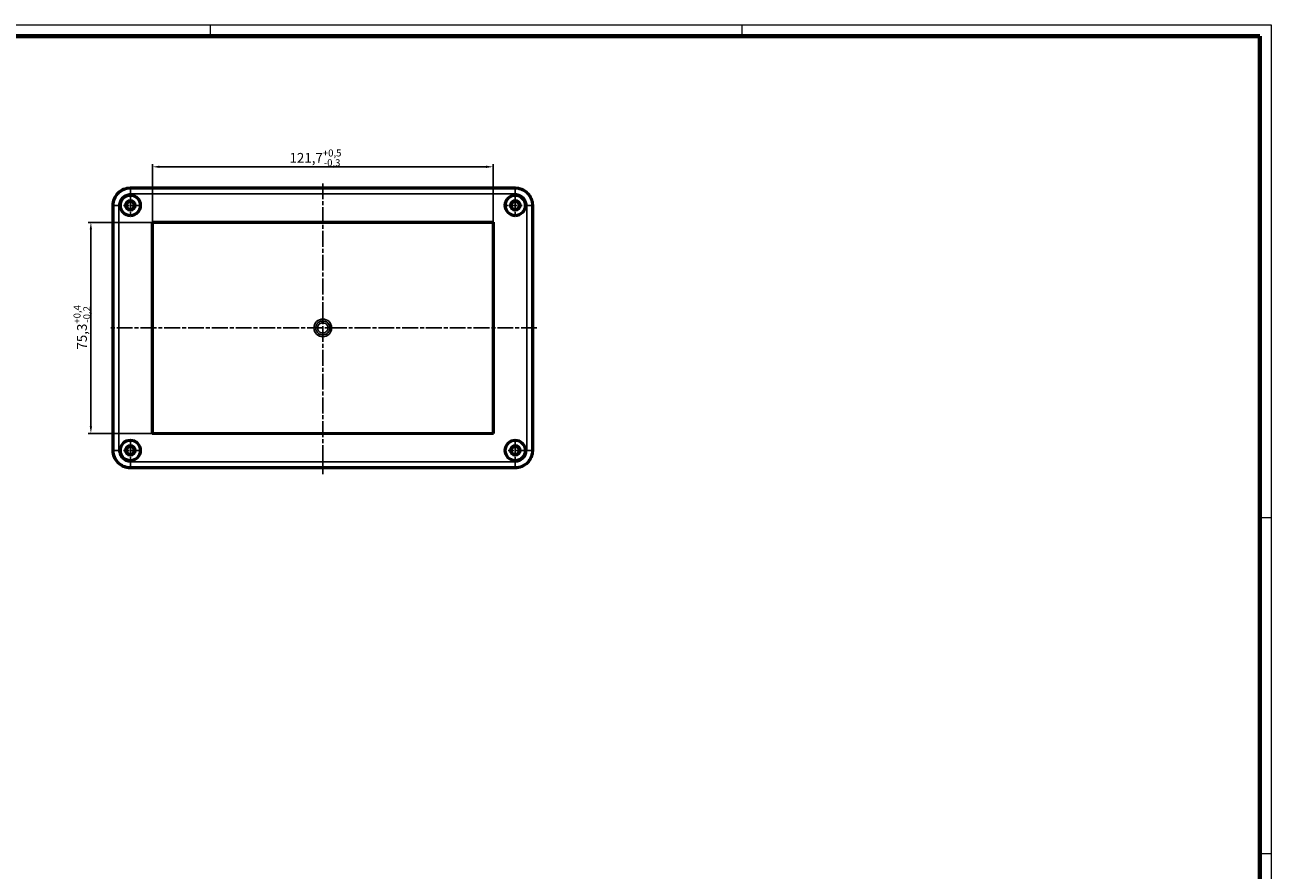
# Model space of a CAD drawing. Units: millimetres. Extents: x 1 to 840, y 1 to 593.
# Drawn here: x 395 to 840, y 291 to 593 of the extents above; entities that cross this region are included whole.
import ezdxf

# ---------------------------------------------------------------- set-up
doc = ezdxf.new("R2010")
doc.units = ezdxf.units.MM
doc.linetypes.add('CHAIN', pattern=[0.3543, 0.2362, -0.0295, 0.0591, -0.0295])
doc.linetypes.add('DASH_DOT', pattern=[0.37, 0.24, -0.06, 0.01, -0.06])
doc.layers.get('0').update_dxf_attribs({"lineweight": 25})
for name, color, linetype, lineweight in [('Bemaßung (ISO)', 1, 'Continuous', 25), ('Mittellinie (ISO)', 1, 'DASH_DOT', 25), ('Mittelpunktmarkierung (ISO)', 1, 'DASH_DOT', 25), ('Sichtbar (ISO)', 7, 'Continuous', 50), ('Sichtbar schmal (ISO)', 1, 'Continuous', 25)]:
    doc.layers.add(name, color=color, linetype=linetype, lineweight=lineweight)
doc.styles.add('3_5', font='isocpeur.ttf', dxfattribs={"width": 1.1})
doc.dimstyles.new('18-Bopla 3_5', dxfattribs={"dimtxt": 3.5, "dimasz": 2.5, "dimexe": 1, "dimexo": 0, "dimgap": 0.2, "dimtad": 1, "dimdec": 6, "dimrnd": 1e-08, "dimtxsty": '3_5', "dimcen": 0.09, "dimdle": 7, "dimclrd": 1, "dimclre": 1, "dimclrt": 5, "dimadec": 6, "dimazin": 2, "dimtfac": 0.714286, "dimtdec": 3, "dimtmove": 0, "dimatfit": 3, "dimfxl": 1, "dimtolj": 1, "dimlwd": 25, "dimlwe": 25, "dimarcsym": 0})

# ---------------------------------------------------------------- blocks, each defined once
blk = doc.blocks.new('*D28')
at = {"layer": 'Bemaßung (ISO)', "color": 1, "linetype": 'Continuous', "lineweight": 25}
for p, q in [((440.3, 522.43), (440.3, 543.31)), ((562.03, 522.43), (562.03, 543.31)), ((442.8, 542.31), (559.53, 542.31))]:
    blk.add_line(p, q, dxfattribs=at)
at = {"layer": 'Bemaßung (ISO)', "color": 1, "linetype": 'Continuous'}
for points in [[(442.8, 542.73), (442.8, 541.9), (440.3, 542.31)], [(559.53, 542.73), (559.53, 541.9), (562.03, 542.31)]]:
    blk.add_solid(points, dxfattribs=at)
at = {"layer": 'Defpoints', "color": 0, "linetype": 'Continuous'}
for p in [(562.03, 542.31), (440.3, 522.43), (562.03, 522.43)]:
    blk.add_point(p, dxfattribs=at)
at = {"layer": 'Bemaßung (ISO)', "color": 5, "linetype": 'Continuous', "lineweight": 25, "insert": (489.26, 542.51), "char_height": 3.5, "attachment_point": 7, "style": '3_5'}
blk.add_mtext('\\A1;121,7{\\H2.5;\\S+0,5^ -0,3;}', dxfattribs=at)
blk = doc.blocks.new('*D29')
at = {"layer": 'Bemaßung (ISO)', "color": 1, "linetype": 'Continuous', "lineweight": 25}
for p, q in [((440.3, 522.43), (417.3, 522.43)), ((418.3, 449.59), (418.3, 519.93)), ((440.3, 447.09), (417.3, 447.09))]:
    blk.add_line(p, q, dxfattribs=at)
at = {"layer": 'Bemaßung (ISO)', "color": 1, "linetype": 'Continuous'}
for points in [[(417.88, 519.93), (418.71, 519.93), (418.3, 522.43)], [(417.88, 449.59), (418.71, 449.59), (418.3, 447.09)]]:
    blk.add_solid(points, dxfattribs=at)
at = {"layer": 'Defpoints', "color": 0, "linetype": 'Continuous'}
for p in [(418.3, 522.43), (440.3, 522.43), (440.3, 447.09)]:
    blk.add_point(p, dxfattribs=at)
at = {"layer": 'Bemaßung (ISO)', "color": 5, "linetype": 'Continuous', "lineweight": 25, "insert": (418.1, 477.01), "char_height": 3.5, "attachment_point": 7, "rotation": 90, "style": '3_5'}
blk.add_mtext('\\A1;75,3{\\H2.5;\\S+0,4^ -0,2;}', dxfattribs=at)
blk = doc.blocks.new('Ränder Bopla-A1-Rahmen')
at = {"color": 1, "linetype": 'Continuous', "lineweight": 18}
for p, q in [((1, 593), (840, 593)), ((461, 589), (461, 593)), ((651, 589), (651, 593)), ((840, 593), (840, 1)), ((836, 417), (840, 417)), ((836, 297), (840, 297))]:
    blk.add_line(p, q, dxfattribs=at)
at = {"color": 3, "linetype": 'Continuous', "lineweight": 70}
for p, q in [((20, 589), (836, 589)), ((836, 589), (836, 5))]:
    blk.add_line(p, q, dxfattribs=at)

msp = doc.modelspace()

# ---------------------------------------------------------------- linework, layer by layer
at = {"layer": 'Mittellinie (ISO)', "linetype": 'CHAIN', "ltscale": 23.990969}
for p, q in [((501.16, 536.41), (501.16, 432.55)), ((577.7, 484.76), (424.82, 484.76))]:
    msp.add_line(p, q, dxfattribs=at)
at = {"layer": 'Mittelpunktmarkierung (ISO)', "linetype": 'CHAIN', "ltscale": 8.667317}
for p, q in [((432.4, 532.43), (432.4, 524.63)), ((569.93, 532.43), (569.93, 524.63)), ((432.4, 444.9), (432.4, 437.1)), ((569.93, 444.9), (569.93, 437.1))]:
    msp.add_line(p, q, dxfattribs=at)
at = {"layer": 'Mittelpunktmarkierung (ISO)', "linetype": 'CHAIN', "ltscale": 7.111628}
for p, q in [((436.3, 528.53), (429.9, 528.53)), ((572.43, 528.53), (566.03, 528.53)), ((436.3, 441), (429.9, 441)), ((573.83, 441), (567.43, 441))]:
    msp.add_line(p, q, dxfattribs=at)
at = {"layer": 'Sichtbar (ISO)'}
for p, q in [((569.93, 534.77), (432.4, 534.77)), ((426.15, 528.52), (426.15, 441)), ((576.18, 441), (576.18, 528.52)), ((440.2, 447), (440.2, 522.52)), ((440.2, 522.52), (562.13, 522.52)), ((440.3, 522.43), (440.2, 522.52)), ((440.3, 522.43), (562.03, 522.43)), ((440.3, 447.09), (440.3, 522.43)), ((562.13, 522.52), (562.03, 522.43)), ((562.03, 522.43), (562.03, 447.09)), ((562.13, 522.52), (562.13, 447)), ((440.2, 447), (440.3, 447.09)), ((562.13, 447), (440.2, 447)), ((562.03, 447.09), (440.3, 447.09)), ((562.13, 447), (562.03, 447.09)), ((432.4, 434.75), (569.93, 434.75))]:
    msp.add_line(p, q, dxfattribs=at)
for centre, radius, start, end in [((432.4, 528.53), 3.67, 90, 270), ((432.4, 528.53), 3.56, 90, 270), ((432.4, 528.53), 1.75, 90, 270), ((432.4, 528.53), 1.4, 90, 270), ((432.4, 528.53), 3.67, 270, 90), ((432.4, 528.53), 3.56, 270, 90), ((432.4, 528.53), 1.75, 270, 90), ((432.4, 528.53), 1.4, 270, 90), ((569.93, 528.53), 3.67, 90, 270), ((569.93, 528.53), 3.56, 90, 270), ((569.93, 528.53), 1.75, 90, 270), ((569.93, 528.53), 1.4, 90, 270), ((569.93, 528.53), 3.67, 270, 90), ((569.93, 528.53), 3.56, 270, 90), ((569.93, 528.53), 1.75, 270, 90), ((569.93, 528.53), 1.4, 270, 90), ((432.4, 441), 3.67, 90, 270), ((432.4, 441), 3.56, 90, 270), ((432.4, 441), 1.75, 90, 270), ((432.4, 441), 1.4, 90, 270), ((432.4, 441), 3.67, 270, 90), ((432.4, 441), 3.56, 270, 90), ((432.4, 441), 1.75, 270, 90), ((432.4, 441), 1.4, 270, 90), ((569.93, 441), 3.67, 90, 270), ((569.93, 441), 3.56, 90, 270), ((569.93, 441), 1.75, 90, 270), ((569.93, 441), 1.4, 90, 270), ((569.93, 441), 3.67, 270, 90), ((569.93, 441), 3.56, 270, 90), ((569.93, 441), 1.75, 270, 90), ((569.93, 441), 1.4, 270, 90)]:
    msp.add_arc(centre, radius, start, end, dxfattribs=at)
for points in [[(432.4, 534.77), (431.58, 534.77), (430.76, 534.61), (429.25, 533.98), (428.56, 533.52), (427.4, 532.36), (426.94, 531.67), (426.31, 530.16), (426.15, 529.34), (426.15, 528.52)], [(576.18, 528.52), (576.18, 529.34), (576.01, 530.16), (575.39, 531.67), (574.92, 532.36), (573.77, 533.52), (573.07, 533.98), (571.56, 534.61), (570.75, 534.77), (569.93, 534.77)], [(426.15, 441), (426.15, 440.18), (426.31, 439.36), (426.94, 437.85), (427.4, 437.16), (428.56, 436), (429.25, 435.54), (430.76, 434.91), (431.58, 434.75), (432.4, 434.75)], [(569.93, 434.75), (570.75, 434.75), (571.56, 434.91), (573.07, 435.54), (573.77, 436), (574.92, 437.16), (575.39, 437.85), (576.01, 439.36), (576.18, 440.18), (576.18, 441)]]:
    msp.add_open_spline(points, degree=3, knots=[0, 0, 0, 0, 0.00244067, 0.00244067, 0.00488134, 0.00488134, 0.007322009, 0.007322009, 0.009762679, 0.009762679, 0.009762679, 0.009762679], dxfattribs=at)
at = {"layer": 'Sichtbar schmal (ISO)'}
for p, q in [((432.4, 534.77), (432.4, 534.43)), ((432.4, 534.43), (569.93, 534.43)), ((432.4, 534.43), (432.4, 532.63)), ((569.93, 534.43), (569.93, 534.77)), ((569.93, 534.43), (569.93, 532.63)), ((432.4, 532.63), (569.93, 532.63)), ((432.4, 532.08), (432.4, 532.2)), ((569.93, 532.08), (569.93, 532.2)), ((426.5, 528.52), (426.15, 528.52)), ((426.5, 441), (426.5, 528.52)), ((428.3, 528.52), (426.5, 528.52)), ((428.3, 441), (428.3, 528.52)), ((575.83, 528.52), (574.03, 528.52)), ((574.03, 528.52), (574.03, 441)), ((576.18, 528.52), (575.83, 528.52)), ((575.83, 528.52), (575.83, 441)), ((432.4, 524.97), (432.4, 524.85)), ((569.93, 524.97), (569.93, 524.85)), ((501.16, 482.26), (501.16, 482.92)), ((426.15, 441), (426.5, 441)), ((426.5, 441), (428.3, 441)), ((432.4, 444.55), (432.4, 444.67)), ((569.93, 444.55), (569.93, 444.67)), ((575.83, 441), (574.03, 441)), ((575.83, 441), (576.18, 441)), ((432.4, 437.44), (432.4, 437.32)), ((569.93, 436.89), (432.4, 436.89)), ((432.4, 435.09), (432.4, 436.89)), ((569.93, 437.44), (569.93, 437.32)), ((569.93, 435.09), (569.93, 436.89)), ((569.93, 435.09), (432.4, 435.09)), ((432.4, 435.09), (432.4, 434.75)), ((569.93, 434.75), (569.93, 435.09))]:
    msp.add_line(p, q, dxfattribs=at)
msp.add_circle((501.16, 484.76), 3.16, dxfattribs=at)
for points, knots in [([(432.4, 534.43), (431.62, 534.43), (430.85, 534.27), (429.96, 533.9), (429.78, 533.82), (429.44, 533.64), (429.28, 533.54), (428.79, 533.21), (428.5, 532.97), (427.95, 532.42), (427.7, 532.12), (427.28, 531.48), (427.09, 531.14), (426.87, 530.6), (426.81, 530.42), (426.69, 530.05), (426.65, 529.86), (426.54, 529.3), (426.5, 528.92), (426.5, 528.52)], [0, 0, 0, 0, 0.25, 0.25, 0.3125, 0.3125, 0.375, 0.375, 0.5, 0.5, 0.625, 0.625, 0.75, 0.75, 0.8125, 0.8125, 0.875, 0.875, 1, 1, 1, 1]), ([(575.83, 528.52), (575.83, 529.3), (575.67, 530.07), (575.3, 530.97), (575.22, 531.14), (575.04, 531.48), (574.94, 531.65), (574.62, 532.13), (574.37, 532.43), (573.83, 532.97), (573.52, 533.22), (572.88, 533.65), (572.55, 533.83), (572.01, 534.05), (571.82, 534.12), (571.45, 534.23), (571.27, 534.28), (570.7, 534.39), (570.32, 534.43), (569.93, 534.43)], [0, 0, 0, 0, 0.25, 0.25, 0.3125, 0.3125, 0.375, 0.375, 0.5, 0.5, 0.625, 0.625, 0.75, 0.75, 0.8125, 0.8125, 0.875, 0.875, 1, 1, 1, 1]), ([(428.3, 528.52), (428.3, 528.8), (428.32, 529.06), (428.4, 529.46), (428.43, 529.59), (428.51, 529.84), (428.56, 529.97), (428.71, 530.34), (428.84, 530.58), (429.13, 531.02), (429.31, 531.24), (429.69, 531.61), (429.89, 531.78), (430.23, 532.01), (430.34, 532.08), (430.58, 532.2), (430.7, 532.26), (431.32, 532.52), (431.86, 532.63), (432.4, 532.63)], [0, 0, 0, 0, 0.125, 0.125, 0.1875, 0.1875, 0.25, 0.25, 0.375, 0.375, 0.5, 0.5, 0.625, 0.625, 0.6875, 0.6875, 0.75, 0.75, 1, 1, 1, 1]), ([(569.93, 532.63), (570.2, 532.63), (570.46, 532.6), (570.86, 532.52), (570.99, 532.49), (571.25, 532.41), (571.37, 532.37), (571.75, 532.21), (571.98, 532.09), (572.43, 531.79), (572.64, 531.62), (573.02, 531.24), (573.19, 531.03), (573.41, 530.69), (573.48, 530.58), (573.61, 530.34), (573.66, 530.22), (573.92, 529.6), (574.03, 529.06), (574.03, 528.52)], [0, 0, 0, 0, 0.125, 0.125, 0.1875, 0.1875, 0.25, 0.25, 0.375, 0.375, 0.5, 0.5, 0.625, 0.625, 0.6875, 0.6875, 0.75, 0.75, 1, 1, 1, 1]), ([(501.16, 482.26), (501.71, 482.26), (502.26, 482.45), (503.08, 483.08), (503.37, 483.49), (503.7, 484.44), (503.71, 485.01), (503.43, 485.89), (503.21, 486.25), (502.64, 486.82), (502.29, 487.03), (501.66, 487.22), (501.41, 487.26), (501.16, 487.26), (501, 487.26), (500.84, 487.25), (500.42, 487.17), (500.18, 487.08), (499.67, 486.8), (499.42, 486.59), (499, 486.06), (498.83, 485.74), (498.64, 485.01), (498.63, 484.61), (498.82, 483.78), (499.03, 483.37), (499.59, 482.78), (499.9, 482.57), (500.53, 482.32), (500.85, 482.26), (501.16, 482.26)], [0.574999, 0.574999, 0.574999, 0.574999, 0.695461, 0.695461, 0.801364, 0.801364, 0.91797, 0.91797, 1.006374, 1.006374, 1.094758, 1.094758, 1.149998, 1.149998, 1.149998, 1.185627, 1.185627, 1.242633, 1.242633, 1.312252, 1.312252, 1.390797, 1.390797, 1.477249, 1.477249, 1.57561, 1.57561, 1.656001, 1.656001, 1.724997, 1.724997, 1.724997, 1.724997]), ([(501.16, 482.92), (500.93, 482.92), (500.7, 482.96), (500.24, 483.15), (500.01, 483.3), (499.6, 483.74), (499.44, 484.04), (499.3, 484.65), (499.31, 484.94), (499.45, 485.48), (499.57, 485.72), (499.88, 486.11), (500.07, 486.26), (500.44, 486.46), (500.62, 486.53), (500.92, 486.59), (501.04, 486.6), (501.16, 486.6), (501.35, 486.6), (501.53, 486.57), (501.99, 486.43), (502.25, 486.27), (502.67, 485.86), (502.83, 485.59), (503.04, 484.94), (503.03, 484.53), (502.79, 483.82), (502.57, 483.52), (501.97, 483.06), (501.57, 482.92), (501.16, 482.92)], [-1.724997, -1.724997, -1.724997, -1.724997, -1.656001, -1.656001, -1.57561, -1.57561, -1.477249, -1.477249, -1.390797, -1.390797, -1.312252, -1.312252, -1.242633, -1.242633, -1.185627, -1.185627, -1.149998, -1.149998, -1.149998, -1.094758, -1.094758, -1.006374, -1.006374, -0.91797, -0.91797, -0.801364, -0.801364, -0.695461, -0.695461, -0.574999, -0.574999, -0.574999, -0.574999]), ([(426.5, 441), (426.5, 440.22), (426.65, 439.45), (427.02, 438.55), (427.1, 438.38), (427.29, 438.04), (427.39, 437.87), (427.71, 437.39), (427.95, 437.09), (428.5, 436.55), (428.8, 436.3), (429.44, 435.87), (429.78, 435.69), (430.32, 435.47), (430.5, 435.4), (430.87, 435.29), (431.06, 435.25), (431.62, 435.13), (432.01, 435.09), (432.4, 435.09)], [0, 0, 0, 0, 0.25, 0.25, 0.3125, 0.3125, 0.375, 0.375, 0.5, 0.5, 0.625, 0.625, 0.75, 0.75, 0.8125, 0.8125, 0.875, 0.875, 1, 1, 1, 1]), ([(432.4, 436.89), (432.13, 436.89), (431.86, 436.92), (431.47, 437), (431.34, 437.03), (431.08, 437.11), (430.95, 437.15), (430.58, 437.31), (430.34, 437.43), (429.9, 437.73), (429.69, 437.91), (429.31, 438.28), (429.14, 438.49), (428.91, 438.83), (428.84, 438.94), (428.72, 439.18), (428.66, 439.3), (428.4, 439.92), (428.3, 440.46), (428.3, 441)], [0, 0, 0, 0, 0.125, 0.125, 0.1875, 0.1875, 0.25, 0.25, 0.375, 0.375, 0.5, 0.5, 0.625, 0.625, 0.6875, 0.6875, 0.75, 0.75, 1, 1, 1, 1]), ([(569.93, 435.09), (570.71, 435.09), (571.48, 435.25), (572.37, 435.62), (572.54, 435.7), (572.88, 435.88), (573.05, 435.98), (573.53, 436.31), (573.83, 436.55), (574.37, 437.1), (574.62, 437.4), (575.05, 438.04), (575.23, 438.38), (575.45, 438.92), (575.52, 439.1), (575.63, 439.47), (575.68, 439.66), (575.79, 440.22), (575.83, 440.6), (575.83, 441)], [0, 0, 0, 0, 0.25, 0.25, 0.3125, 0.3125, 0.375, 0.375, 0.5, 0.5, 0.625, 0.625, 0.75, 0.75, 0.8125, 0.8125, 0.875, 0.875, 1, 1, 1, 1]), ([(574.03, 441), (574.03, 440.72), (574, 440.46), (573.92, 440.06), (573.89, 439.94), (573.81, 439.68), (573.77, 439.55), (573.61, 439.18), (573.49, 438.94), (573.19, 438.5), (573.02, 438.28), (572.64, 437.91), (572.43, 437.74), (572.1, 437.51), (571.98, 437.44), (571.74, 437.32), (571.62, 437.26), (571.01, 437), (570.47, 436.89), (569.93, 436.89)], [0, 0, 0, 0, 0.125, 0.125, 0.1875, 0.1875, 0.25, 0.25, 0.375, 0.375, 0.5, 0.5, 0.625, 0.625, 0.6875, 0.6875, 0.75, 0.75, 1, 1, 1, 1])]:
    msp.add_open_spline(points, degree=3, knots=knots, dxfattribs=at)

# ---------------------------------------------------------------- block references
msp.add_blockref('Ränder Bopla-A1-Rahmen', (0, 0))

# ---------------------------------------------------------------- dimensions: what is measured, and where the dimension line sits
at = {"layer": 'Bemaßung (ISO)', "color": 1, "linetype": 'Continuous', "lineweight": 25}
for base, p1, p2, angle, override, picture, middle in [((562.03, 542.31), (440.3, 522.43), (562.03, 522.43), 180, {"dimgap": 0.2, "dimdec": 1, "dimtol": 1, "dimlim": 0, "dimtp": 0.5, "dimtm": 0.3, "dimtdec": 3, "dimtofl": 0, "dimatfit": 1}, '*D28', (497.46, 542.31)), ((418.3, 522.43), (440.3, 447.09), (440.3, 522.43), 90, {"dimgap": 0.2, "dimdec": 1, "dimtol": 1, "dimlim": 0, "dimtp": 0.4, "dimtm": 0.2, "dimtdec": 3, "dimtofl": 0, "dimatfit": 1}, '*D29', (418.3, 484.76))]:
    dim = msp.add_linear_dim(base=base, p1=p1, p2=p2, angle=angle, dimstyle='18-Bopla 3_5', override=override, dxfattribs=at)
    dim.commit()
    dim.dimension.update_dxf_attribs({"geometry": picture, "text_midpoint": middle, "dimtype": 160})

doc.saveas('drawing.dxf')
